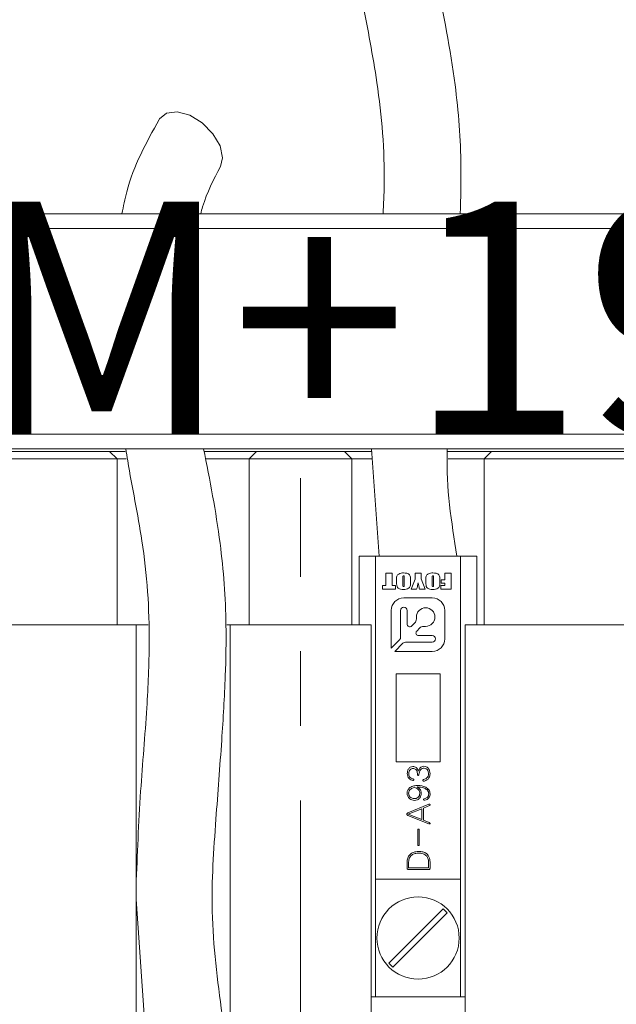
# Model space of a CAD drawing. Units: millimetres. Extents: x 0 to 651, y -1 to 558.
# Drawn here: x 115 to 124, y 108 to 122 of the extents above; entities that cross this region are included whole.
import ezdxf

# ---------------------------------------------------------------- set-up
doc = ezdxf.new("R2010")
doc.units = ezdxf.units.MM
doc.linetypes.add('CENTERX2', pattern=[20.32, 12.7, -2.54, 2.54, -2.54])
doc.layers.add('图框', color=179, linetype='Continuous')
doc.styles.add('SLDTEXTSTYLE0', font='TXT', dxfattribs={"width": 0.7, "bigfont": 'bigfont'})
doc.styles.add('SLDTEXTSTYLE1', font='TXT', dxfattribs={"width": 0.7})
doc.dimstyles.new('SLDDIMSTYLE0', dxfattribs={"dimtxt": 4, "dimasz": 3, "dimexe": 0, "dimexo": 0.0625, "dimgap": 1, "dimtad": 2, "dimlfac": 2.5, "dimrnd": 1e-09, "dimzin": 12, "dimdsep": 46, "dimtxsty": 'SLDTEXTSTYLE1', "dimsah": 1, "dimcen": 0.09, "dimadec": 0, "dimazin": 3, "dimtfac": 1, "dimtofl": 0, "dimtmove": 0, "dimatfit": 3, "dimfxl": 0, "dimfrac": 2, "dimtolj": 1, "dimtzin": 12, "dimarcsym": 0})
doc.dimstyles.new('SLDDIMSTYLE1', dxfattribs={"dimtxt": 4, "dimasz": 3, "dimexe": 0, "dimexo": 0.0625, "dimgap": 1, "dimtad": 2, "dimlfac": 2.5, "dimrnd": 1e-09, "dimzin": 12, "dimdsep": 46, "dimtxsty": 'SLDTEXTSTYLE1', "dimsah": 1, "dimcen": 0.09, "dimadec": 0, "dimazin": 3, "dimtfac": 1, "dimtmove": 0, "dimatfit": 0, "dimfxl": 0, "dimfrac": 2, "dimtolj": 1, "dimtzin": 12, "dimarcsym": 0})

# ---------------------------------------------------------------- blocks, each defined once
blk = doc.blocks.new('_D_7')
at = {"layer": '图框'}
for p, q in [((120.59, 196.835), (53.02, 196.835)), ((56.02, 99.427), (56.02, 196.835)), ((88.905, 99.427), (53.02, 99.427))]:
    blk.add_line(p, q, dxfattribs=at)
for centre, start, end in [((53.376, 149.914), 63.4349, 116.5651), ((53.376, 146.348), 243.4349, 296.5651)]:
    blk.add_arc(centre, 5.913, start, end, dxfattribs=at)
for points in [[(56.02, 196.835), (55.512, 193.835), (56.528, 193.835)], [(56.02, 99.427), (56.528, 102.427), (55.512, 102.427)]]:
    blk.add_solid(points, dxfattribs=at)
at = {"layer": '图框', "insert": (50.864, 141.059), "char_height": 4, "attachment_point": 1, "rotation": 90, "style": 'SLDTEXTSTYLE1'}
blk.add_mtext('243.52', dxfattribs=at)
blk = doc.blocks.new('_D_8')
at = {"layer": '图框'}
for p, q in [((155.29, 142.188), (155.29, 75.685)), ((119.307, 98.027), (119.307, 75.685)), ((119.307, 78.685), (155.29, 78.685))]:
    blk.add_line(p, q, dxfattribs=at)
for centre, start, end in [((136.773, 81.329), 153.4349, 206.5651), ((137.823, 81.329), 333.4349, 26.5651)]:
    blk.add_arc(centre, 5.913, start, end, dxfattribs=at)
for points in [[(119.307, 78.685), (122.307, 78.177), (122.307, 79.193)], [(155.29, 78.685), (152.29, 79.193), (152.29, 78.177)]]:
    blk.add_solid(points, dxfattribs=at)
at = {"layer": '图框', "insert": (131.485, 83.841), "char_height": 4, "attachment_point": 1, "style": 'SLDTEXTSTYLE1'}
blk.add_mtext('89.96', dxfattribs=at)
blk = doc.blocks.new('SW_NOTE_9')
at = {"layer": '图框', "color": 0, "insert": (-25.943, 4.11), "char_height": 3.175, "attachment_point": 1, "style": 'SLDTEXTSTYLE0'}
blk.add_mtext('\\M+18EA9带\\M+19081\\M+19F83\\M+19195\\M+19275', dxfattribs=at)
blk = doc.blocks.new('_D_27')
at = {"layer": '图框'}
for p, q in [((60.542, 44.1), (60.542, 49.1)), ((118.59, 44.1), (57.542, 44.1)), ((60.542, 44.1), (60.542, 40.502)), ((70.722, 40.502), (57.542, 40.502)), ((60.542, 40.502), (60.542, 26.172))]:
    blk.add_line(p, q, dxfattribs=at)
for points in [[(60.542, 44.1), (61.05, 47.1), (60.034, 47.1)], [(60.542, 40.502), (60.034, 37.502), (61.05, 37.502)]]:
    blk.add_solid(points, dxfattribs=at)
at = {"layer": '图框', "char_height": 4, "attachment_point": 1, "rotation": 90}
for s, insert, style in [('\\M+18169\\M+195CE\\M+19053\\M+18B97\\M+1816A', (55.386, 28.728), 'SLDTEXTSTYLE0'), ('9', (55.386, 26.172), 'SLDTEXTSTYLE1')]:
    blk.add_mtext(s, dxfattribs=dict(at, insert=insert, style=style))

msp = doc.modelspace()

# ---------------------------------------------------------------- linework, layer by layer
at = {"color": 7, "linetype": 'Continuous', "lineweight": 15}
for p, q in [((108.72398, 119.22727), (128.68235, 119.22727)), ((128.68235, 119.02727), (108.72398, 119.02727)), ((103.19017, 116.22727), (135.50732, 116.22727)), ((135.50732, 116.02727), (103.10732, 116.02727)), ((120.275, 116.02727), (120.37732, 114.56134)), ((114.80732, 115.98727), (116.40732, 115.98727)), ((116.40732, 115.98727), (116.70732, 115.98727)), ((116.70732, 115.98727), (116.80732, 115.88727)), ((116.70732, 115.98727), (116.91748, 115.98727)), ((117.99875, 115.98727), (118.70732, 115.98727)), ((118.60732, 115.88727), (118.70732, 115.98727)), ((118.70732, 115.98727), (119.00732, 115.98727)), ((119.00732, 115.98727), (119.60732, 115.98727)), ((119.60732, 115.98727), (119.90732, 115.98727)), ((120.00732, 115.88727), (119.90732, 115.98727)), ((119.90732, 115.98727), (120.27054, 115.98727)), ((121.30608, 115.98727), (121.90732, 115.98727)), ((121.80732, 115.88727), (121.90732, 115.98727)), ((121.90732, 115.98727), (122.20732, 115.98727)), ((122.20732, 115.98727), (123.80732, 115.98727)), ((116.40732, 115.88727), (114.80732, 115.88727)), ((116.80732, 115.88727), (116.40732, 115.88727)), ((116.80732, 115.88727), (116.80732, 113.62727)), ((116.933, 115.88727), (116.80732, 115.88727)), ((118.60732, 115.88727), (118.01247, 115.88727)), ((119.00732, 115.88727), (118.60732, 115.88727)), ((118.60732, 113.62727), (118.60732, 115.88727)), ((119.60732, 115.88727), (119.00732, 115.88727)), ((120.00732, 115.88727), (119.60732, 115.88727)), ((120.00732, 115.88727), (120.00732, 113.62727)), ((120.27899, 115.88727), (120.00732, 115.88727)), ((121.80732, 115.88727), (121.3194, 115.88727)), ((121.80732, 113.62727), (121.80732, 115.88727)), ((122.20732, 115.88727), (121.80732, 115.88727)), ((123.80732, 115.88727), (122.20732, 115.88727)), ((120.10732, 114.56134), (120.10732, 113.62727)), ((120.10732, 114.56134), (120.32732, 114.56134)), ((120.32732, 114.56134), (121.48732, 114.56134)), ((120.32732, 114.56134), (120.32732, 110.16134)), ((121.48732, 114.56134), (121.48732, 110.16134)), ((121.48732, 114.56134), (121.70732, 114.56134)), ((121.70732, 113.62727), (121.70732, 114.56134)), ((120.47001, 114.33027), (120.55536, 114.33027)), ((120.47001, 114.16208), (120.47001, 114.33027)), ((120.55536, 114.33027), (120.55536, 114.16208)), ((120.86914, 114.33027), (120.94947, 114.33027)), ((120.86914, 114.25135), (120.86914, 114.33027)), ((120.94947, 114.33027), (120.94947, 114.25202)), ((121.27077, 114.33027), (121.35612, 114.33027)), ((121.27077, 114.24241), (121.27077, 114.33027)), ((121.35612, 114.33027), (121.35612, 114.11439)), ((120.42232, 114.16208), (120.47001, 114.16208)), ((120.42232, 114.11439), (120.42232, 114.16208)), ((120.55536, 114.16208), (120.60054, 114.16208)), ((120.60054, 114.16208), (120.60054, 114.11439)), ((120.6156, 114.20421), (120.6156, 114.24045)), ((120.70095, 114.26869), (120.70095, 114.17028)), ((120.71852, 114.17028), (120.71852, 114.27026)), ((120.80387, 114.24045), (120.80387, 114.20421)), ((120.8114, 114.11439), (120.86914, 114.25135)), ((120.94947, 114.25202), (121.00469, 114.11439)), ((121.01473, 114.20421), (121.01473, 114.24045)), ((121.10008, 114.26869), (121.10008, 114.17028)), ((121.11765, 114.17028), (121.11765, 114.27026)), ((121.203, 114.24045), (121.203, 114.20421)), ((121.21555, 114.16208), (121.27077, 114.16208)), ((121.21555, 114.11439), (121.21555, 114.16208)), ((121.22057, 114.24241), (121.27077, 114.24241)), ((121.22057, 114.19723), (121.22057, 114.24241)), ((121.27077, 114.19723), (121.22057, 114.19723)), ((121.27077, 114.16208), (121.27077, 114.19723)), ((120.60054, 114.11439), (120.42232, 114.11439)), ((120.888, 114.11439), (120.8114, 114.11439)), ((121.00469, 114.11439), (120.92825, 114.11439)), ((121.35612, 114.11439), (121.21555, 114.11439)), ((121.10082, 113.99431), (120.71383, 113.99431)), ((120.54321, 113.82368), (120.54321, 113.31157)), ((120.66996, 113.45851), (120.66996, 113.82368)), ((120.75771, 113.82368), (120.75771, 113.63896)), ((121.27144, 113.43669), (121.27144, 113.82368)), ((108.47649, 113.62727), (117.06732, 113.62727)), ((117.06732, 100.02727), (117.06732, 113.62727)), ((117.06732, 113.62727), (117.23326, 113.62727)), ((118.30156, 113.62727), (118.34732, 113.62727)), ((118.34732, 100.02727), (118.34732, 113.62727)), ((118.34732, 113.62727), (120.26732, 113.62727)), ((120.26732, 100.02727), (120.26732, 113.62727)), ((120.82095, 113.61276), (120.86179, 113.6536)), ((120.88407, 113.70737), (120.88407, 113.73368)), ((121.54732, 100.02727), (121.54732, 113.62727)), ((121.54732, 113.62727), (130.22732, 113.62727)), ((120.93074, 113.58466), (120.88951, 113.54343)), ((120.91571, 113.48018), (121.10082, 113.48018)), ((121.01082, 113.60693), (120.98451, 113.60693)), ((120.54321, 113.31157), (120.65568, 113.42404)), ((120.70118, 113.37854), (120.58871, 113.26607)), ((121.10082, 113.39282), (120.73565, 113.39282)), ((120.58871, 113.26607), (121.10082, 113.26607)), ((120.60732, 112.96134), (120.60732, 111.76134)), ((121.20732, 112.96134), (120.60732, 112.96134)), ((121.20732, 111.76134), (121.20732, 112.96134)), ((120.60732, 111.76134), (121.20732, 111.76134)), ((121.05206, 111.18382), (120.76588, 111.06698)), ((120.77096, 111.05004), (120.96062, 111.12286)), ((120.96062, 111.12286), (120.96062, 110.97553)), ((120.98094, 111.13133), (121.0631, 111.1652)), ((120.98094, 110.96707), (120.98094, 111.13133)), ((120.76588, 111.03142), (121.05464, 110.91626)), ((120.96062, 110.97553), (120.77096, 111.05004)), ((121.06053, 110.93489), (120.98094, 110.96707)), ((120.90304, 110.83339), (120.90304, 110.63356)), ((120.92336, 110.63356), (120.92336, 110.83339)), ((120.75741, 110.37865), (120.75741, 110.3143)), ((120.77861, 110.31599), (120.77861, 110.37947)), ((121.04956, 110.31599), (120.77861, 110.31599)), ((120.782, 110.29398), (121.04956, 110.29398)), ((121.04956, 110.38542), (121.04956, 110.31599)), ((121.07069, 110.3143), (121.07069, 110.37865)), ((120.32732, 110.16134), (121.48732, 110.16134)), ((120.32732, 108.56134), (120.32732, 110.16134)), ((121.48732, 108.56134), (121.48732, 110.16134)), ((117.06732, 109.89191), (117.17732, 108.31596)), ((121.24874, 109.75933), (120.50934, 109.01992)), ((120.56591, 108.96335), (121.30531, 109.70276)), ((120.26732, 108.56134), (120.32732, 108.56134)), ((121.48732, 108.56134), (120.32732, 108.56134)), ((121.48732, 108.56134), (121.54732, 108.56134))]:
    msp.add_line(p, q, dxfattribs=at)
at = {"color": 7, "linetype": 'Continuous', "lineweight": 15, "flags": 128}
msp.add_lwpolyline([(118.21539, 119.8694), (118.24462, 119.99132), (118.21059, 120.15163), (118.11367, 120.31779), (117.96863, 120.46452), (117.79755, 120.56947), (117.62646, 120.61666), (117.48142, 120.59892), (117.38451, 120.51894), (117.38092, 120.51294)], dxfattribs=at)
at = {"color": 7, "linetype": 'Continuous', "lineweight": 15}
msp.add_circle((120.90732, 109.36134), 0.56, dxfattribs=at)
for centre, radius, start, end in [((120.71383, 113.82368), 0.17063, 90, 180), ((121.10082, 113.82368), 0.17062, 0, 90), ((120.71383, 113.82368), 0.04387, 0, 180), ((121.01082, 113.73368), 0.12675, 270, 180), ((120.79476, 113.63896), 0.03705, 180, 315), ((120.80803, 113.70737), 0.07604, 315, 0), ((120.91571, 113.51723), 0.03705, 135, 270), ((120.98451, 113.53089), 0.07604, 90, 135), ((121.10082, 113.4365), 0.04368, 270, 90), ((120.62121, 113.45851), 0.04875, 315, 0), ((120.73565, 113.34407), 0.04875, 90, 135), ((121.10082, 113.43669), 0.17063, 270, 0), ((120.90732, 109.36134), 0.52437, 40.625084, 49.374916), ((120.90732, 109.36134), 0.52437, 220.625084, 229.374916)]:
    msp.add_arc(centre, radius, start, end, dxfattribs=at)
for points, knots in [([(120.58116, 126.75875), (120.41837, 126.43974), (120.12058, 125.85618), (119.92273, 124.90899), (119.88793, 124.07735), (119.96155, 123.14675), (120.14231, 122.14348), (120.33821, 121.15377), (120.43331, 120.32402), (120.45455, 119.7268), (120.43735, 119.36025), (120.4311, 119.22727)], [0, 0, 0, 0, 0.14612864, 0.26731093, 0.37212697, 0.46482825, 0.62361825, 0.76735734, 0.85776898, 0.9483978, 1, 1, 1, 1]), ([(121.48233, 119.22727), (121.48792, 119.44219), (121.5032, 120.03087), (121.42106, 121.10941), (121.19699, 122.21511), (121.00741, 123.25909), (120.92343, 124.14072), (120.98558, 124.93678), (121.16843, 125.60573), (121.32944, 125.93747), (121.41623, 126.1163)], [0, 0, 0, 0, 0.09104476, 0.24936716, 0.45916698, 0.5765808, 0.69977291, 0.83302703, 0.90998955, 1, 1, 1, 1]), ([(117.38116, 120.51336), (117.20727, 120.19922), (116.9858, 119.79912), (116.8938, 119.3284), (116.87403, 119.22727)], [0, 0, 0, 0, 0.78516059, 1, 1, 1, 1]), ([(117.94666, 119.22727), (117.95518, 119.25926), (118.01701, 119.49134), (118.12399, 119.69518), (118.21623, 119.87092)], [0, 0, 0, 0, 0.1378565, 1, 1, 1, 1]), ([(116.92587, 116.02727), (116.93466, 115.97198), (117.00181, 115.54979), (117.13985, 114.90909), (117.23419, 114.07857), (117.25471, 113.32006), (117.21593, 112.4158), (117.11516, 111.3079), (117.08396, 110.49695), (117.06732, 110.06453)], [0, 0, 0, 0, 0.02798419, 0.21368394, 0.33048876, 0.44757416, 0.59528438, 0.78419303, 1, 1, 1, 1]), ([(118.23732, 108.31596), (118.17627, 108.78446), (118.06159, 109.66443), (118.14843, 110.92061), (118.23131, 111.98755), (118.28469, 112.87217), (118.30188, 113.7698), (118.22644, 114.80939), (118.07128, 115.59954), (117.98729, 116.02727)], [0, 0, 0, 0, 0.18458921, 0.34670777, 0.48569315, 0.59819219, 0.68688564, 0.83050301, 1, 1, 1, 1]), ([(121.43732, 114.56134), (121.36244, 115.02867), (121.28464, 115.51423), (121.30568, 116.0087), (121.30647, 116.02727)], [0, 0, 0, 0, 0.962460942, 1, 1, 1, 1]), ([(120.6156, 114.24045), (120.61442, 114.25755), (120.61278, 114.28132), (120.62737, 114.3082), (120.64699, 114.32387), (120.67593, 114.33378), (120.69929, 114.33479), (120.71099, 114.33529)], [0, 0, 0, 0, 0.3140441, 0.43667918, 0.55983099, 0.77954985, 1, 1, 1, 1]), ([(120.71119, 114.29513), (120.70984, 114.29507), (120.70715, 114.29496), (120.70333, 114.29288), (120.70197, 114.28887), (120.70105, 114.28089), (120.70099, 114.27411), (120.70095, 114.26869)], [0, 0, 0, 0, 0.12505325, 0.24934766, 0.37358906, 0.49884286, 1, 1, 1, 1]), ([(120.71099, 114.33529), (120.72555, 114.33452), (120.7545, 114.333), (120.79454, 114.31316), (120.8046, 114.27466), (120.80412, 114.25193), (120.80387, 114.24045)], [0, 0, 0, 0, 0.28186588, 0.56037593, 0.77791781, 1, 1, 1, 1]), ([(120.71852, 114.27026), (120.7184, 114.27501), (120.71821, 114.28214), (120.71803, 114.29018), (120.71622, 114.29337), (120.71422, 114.29482), (120.7124, 114.295), (120.71119, 114.29513)], [0, 0, 0, 0, 0.50080389, 0.75064798, 0.81318124, 0.8757184, 1, 1, 1, 1]), ([(121.01473, 114.24045), (121.01355, 114.25755), (121.01191, 114.28132), (121.0265, 114.3082), (121.04612, 114.32387), (121.07506, 114.33378), (121.09842, 114.33479), (121.11012, 114.33529)], [0, 0, 0, 0, 0.3140441, 0.43667918, 0.55983099, 0.77954985, 1, 1, 1, 1]), ([(121.11032, 114.29513), (121.10897, 114.29507), (121.10628, 114.29496), (121.10246, 114.29288), (121.1011, 114.28887), (121.10018, 114.28089), (121.10012, 114.27411), (121.10008, 114.26869)], [0, 0, 0, 0, 0.12505325, 0.24934766, 0.37358906, 0.49884286, 1, 1, 1, 1]), ([(121.11012, 114.33529), (121.12468, 114.33452), (121.15363, 114.333), (121.19367, 114.31316), (121.20373, 114.27466), (121.20324, 114.25193), (121.203, 114.24045)], [0, 0, 0, 0, 0.281865877, 0.56037593, 0.777917813, 1, 1, 1, 1]), ([(121.11765, 114.27026), (121.11753, 114.27501), (121.11734, 114.28214), (121.11715, 114.29018), (121.11535, 114.29337), (121.11335, 114.29482), (121.11153, 114.295), (121.11032, 114.29513)], [0, 0, 0, 0, 0.50080389, 0.75064798, 0.81318124, 0.8757184, 1, 1, 1, 1]), ([(120.71099, 114.10937), (120.69627, 114.11021), (120.66699, 114.11189), (120.62625, 114.13093), (120.61468, 114.16956), (120.61529, 114.19257), (120.6156, 114.20421)], [0, 0, 0, 0, 0.28195922, 0.56075342, 0.77785856, 1, 1, 1, 1]), ([(120.70095, 114.17028), (120.70102, 114.16587), (120.7011, 114.16035), (120.70214, 114.15378), (120.70407, 114.15088), (120.7073, 114.14966), (120.7095, 114.14957), (120.7106, 114.14953)], [0, 0, 0, 0, 0.5009659, 0.6261512, 0.74991074, 0.87475838, 1, 1, 1, 1]), ([(120.7106, 114.14953), (120.71164, 114.14963), (120.71372, 114.14981), (120.71664, 114.15151), (120.71757, 114.15466), (120.71849, 114.16081), (120.71851, 114.16607), (120.71852, 114.17028)], [0, 0, 0, 0, 0.1249718, 0.24963485, 0.37385456, 0.49906561, 1, 1, 1, 1]), ([(120.80387, 114.20421), (120.80497, 114.18739), (120.80651, 114.16401), (120.79318, 114.13695), (120.77416, 114.12094), (120.74561, 114.11091), (120.72255, 114.10988), (120.71099, 114.10937)], [0, 0, 0, 0, 0.314199667, 0.43686504, 0.560008561, 0.779598613, 1, 1, 1, 1]), ([(120.90875, 114.19985), (120.90515, 114.18384), (120.8987, 114.15523), (120.89127, 114.12687), (120.888, 114.11439)], [0, 0, 0, 0, 0.55998623, 1, 1, 1, 1]), ([(120.92825, 114.11439), (120.92565, 114.12399), (120.92139, 114.1398), (120.9159, 114.16194), (120.91145, 114.18074), (120.90965, 114.19348), (120.90875, 114.19985)], [0, 0, 0, 0, 0.340046399, 0.56007769, 0.780095855, 1, 1, 1, 1]), ([(121.11012, 114.10937), (121.0954, 114.11021), (121.06612, 114.11189), (121.02538, 114.13093), (121.0138, 114.16956), (121.01442, 114.19257), (121.01473, 114.20421)], [0, 0, 0, 0, 0.28195922, 0.56075342, 0.77785856, 1, 1, 1, 1]), ([(121.10008, 114.17028), (121.10015, 114.16587), (121.10023, 114.16035), (121.10127, 114.15378), (121.1032, 114.15088), (121.10642, 114.14966), (121.10863, 114.14957), (121.10973, 114.14953)], [0, 0, 0, 0, 0.5009659, 0.6261512, 0.74991074, 0.87475838, 1, 1, 1, 1]), ([(121.10973, 114.14953), (121.11077, 114.14963), (121.11285, 114.14981), (121.11577, 114.15151), (121.1167, 114.15466), (121.11762, 114.16081), (121.11764, 114.16607), (121.11765, 114.17028)], [0, 0, 0, 0, 0.1249718, 0.24963485, 0.37385456, 0.49906561, 1, 1, 1, 1]), ([(121.203, 114.20421), (121.2041, 114.18739), (121.20563, 114.16401), (121.1923, 114.13695), (121.17329, 114.12094), (121.14474, 114.11091), (121.12167, 114.10988), (121.11012, 114.10937)], [0, 0, 0, 0, 0.31419967, 0.43686504, 0.56000856, 0.77959861, 1, 1, 1, 1]), ([(120.837, 111.69748), (120.82412, 111.69554), (120.79837, 111.69167), (120.76649, 111.6547), (120.76245, 111.62185), (120.75998, 111.60177)], [0, 0, 0, 0, 0.28028383, 0.55996505, 1, 1, 1, 1]), ([(120.75998, 111.60177), (120.76117, 111.58941), (120.76354, 111.56478), (120.78083, 111.53356), (120.80724, 111.51473), (120.82597, 111.50953), (120.83531, 111.50694)], [0, 0, 0, 0, 0.28091249, 0.55973404, 0.78052973, 1, 1, 1, 1]), ([(120.7803, 111.59926), (120.78097, 111.60912), (120.78231, 111.62881), (120.79504, 111.65411), (120.81626, 111.6697), (120.83179, 111.67128), (120.83957, 111.67208)], [0, 0, 0, 0, 0.28072622, 0.56047046, 0.77973064, 1, 1, 1, 1]), ([(120.837, 111.52895), (120.82815, 111.53162), (120.81046, 111.53696), (120.79143, 111.55552), (120.7819, 111.57757), (120.78084, 111.59202), (120.7803, 111.59926)], [0, 0, 0, 0, 0.27950303, 0.55912896, 0.7793334, 1, 1, 1, 1]), ([(120.909, 111.63482), (120.90631, 111.64423), (120.90093, 111.66298), (120.88276, 111.68422), (120.85996, 111.69568), (120.84466, 111.69688), (120.837, 111.69748)], [0, 0, 0, 0, 0.280601253, 0.559396355, 0.779646464, 1, 1, 1, 1]), ([(120.83957, 111.67208), (120.8467, 111.67114), (120.86092, 111.66927), (120.87948, 111.65704), (120.89595, 111.63001), (120.89864, 111.60596), (120.90054, 111.5891)], [0, 0, 0, 0, 0.1871761, 0.37366542, 0.56075283, 1, 1, 1, 1]), ([(120.9107, 111.63482), (120.91053, 111.63464), (120.91031, 111.63439), (120.90996, 111.63419), (120.90972, 111.63419), (120.90951, 111.6343), (120.90927, 111.63452), (120.90911, 111.6347), (120.909, 111.63482)], [0, 0, 0, 0, 0.344701352, 0.453081678, 0.549943322, 0.655879105, 0.779868671, 1, 1, 1, 1]), ([(120.9869, 111.70086), (120.9767, 111.69977), (120.95634, 111.69759), (120.92676, 111.67389), (120.91679, 111.64965), (120.9107, 111.63482)], [0, 0, 0, 0, 0.28057317, 0.55975809, 1, 1, 1, 1]), ([(120.91998, 111.5891), (120.92147, 111.60039), (120.92445, 111.62295), (120.93911, 111.65152), (120.96174, 111.67173), (120.97964, 111.67422), (120.98859, 111.67546)], [0, 0, 0, 0, 0.28085093, 0.56083563, 0.7804385, 1, 1, 1, 1]), ([(121.04956, 111.59757), (121.04855, 111.58745), (121.04654, 111.56724), (121.02507, 111.53573), (120.99979, 111.52732), (120.98433, 111.52218)], [0, 0, 0, 0, 0.27996938, 0.55974073, 1, 1, 1, 1]), ([(121.07069, 111.59926), (121.06975, 111.61308), (121.06789, 111.64067), (121.04886, 111.67534), (121.0195, 111.69729), (120.99777, 111.69967), (120.9869, 111.70086)], [0, 0, 0, 0, 0.28076872, 0.56019878, 0.77986063, 1, 1, 1, 1]), ([(120.98859, 111.67546), (120.99894, 111.6738), (121.01966, 111.67047), (121.04596, 111.64089), (121.04819, 111.61401), (121.04956, 111.59757)], [0, 0, 0, 0, 0.279605377, 0.559591865, 1, 1, 1, 1]), ([(120.99367, 111.50016), (121.00567, 111.50456), (121.02959, 111.51334), (121.05589, 111.53869), (121.06904, 111.56925), (121.07014, 111.58926), (121.07069, 111.59926)], [0, 0, 0, 0, 0.28059588, 0.55938237, 0.7797035, 1, 1, 1, 1]), ([(120.83531, 111.50694), (120.83874, 111.5069), (120.84303, 111.50685), (120.84753, 111.50925), (120.84924, 111.51116), (120.85024, 111.51353), (120.8505, 111.51689), (120.84972, 111.52115), (120.84516, 111.52643), (120.84026, 111.52794), (120.837, 111.52895)], [0, 0, 0, 0, 0.24951719, 0.31233974, 0.37500776, 0.43779638, 0.50061599, 0.62543402, 0.75035397, 1, 1, 1, 1]), ([(120.90054, 111.5891), (120.90096, 111.5862), (120.90161, 111.58183), (120.90518, 111.5779), (120.90794, 111.57691), (120.91083, 111.57668), (120.91452, 111.57748), (120.91869, 111.58186), (120.91946, 111.58621), (120.91998, 111.5891)], [0, 0, 0, 0, 0.2493171, 0.37452347, 0.43698931, 0.50047181, 0.62523672, 0.75044141, 1, 1, 1, 1]), ([(120.98433, 111.52218), (120.98071, 111.52059), (120.97618, 111.51859), (120.97312, 111.51366), (120.9721, 111.50993), (120.97272, 111.50598), (120.97455, 111.50258), (120.97754, 111.50009), (120.9842, 111.49819), (120.98988, 111.49937), (120.99367, 111.50016)], [0, 0, 0, 0, 0.24898025, 0.31170354, 0.37443729, 0.49934316, 0.56204943, 0.62478503, 0.74961626, 1, 1, 1, 1]), ([(120.90392, 111.44005), (120.88498, 111.43894), (120.84721, 111.43673), (120.79755, 111.41586), (120.76367, 111.37802), (120.7595, 111.34824), (120.75741, 111.33337)], [0, 0, 0, 0, 0.28124477, 0.56080773, 0.78074513, 1, 1, 1, 1]), ([(120.75741, 111.33337), (120.75927, 111.31897), (120.763, 111.2902), (120.78996, 111.25847), (120.82262, 111.24007), (120.84521, 111.23792), (120.85651, 111.23685)], [0, 0, 0, 0, 0.27979423, 0.55911148, 0.77942612, 1, 1, 1, 1]), ([(120.77773, 111.33337), (120.77957, 111.34441), (120.78326, 111.36651), (120.80477, 111.38996), (120.82881, 111.40579), (120.84615, 111.40831), (120.85481, 111.40957)], [0, 0, 0, 0, 0.27946362, 0.55926398, 0.77976027, 1, 1, 1, 1]), ([(120.8582, 111.26055), (120.84697, 111.26184), (120.82451, 111.26442), (120.79741, 111.28214), (120.78085, 111.30683), (120.77877, 111.32452), (120.77773, 111.33337)], [0, 0, 0, 0, 0.27987243, 0.55985598, 0.77966238, 1, 1, 1, 1]), ([(120.85481, 111.40957), (120.86582, 111.40776), (120.88786, 111.40413), (120.91261, 111.38409), (120.9281, 111.35952), (120.93004, 111.34209), (120.93102, 111.33337)], [0, 0, 0, 0, 0.27935962, 0.55950491, 0.7796075, 1, 1, 1, 1]), ([(120.85651, 111.23685), (120.87097, 111.23812), (120.89981, 111.24066), (120.93281, 111.26696), (120.94845, 111.30118), (120.94979, 111.32376), (120.95046, 111.33506)], [0, 0, 0, 0, 0.28019113, 0.55882868, 0.77909381, 1, 1, 1, 1]), ([(120.93102, 111.33337), (120.92988, 111.32256), (120.92759, 111.30095), (120.90918, 111.27526), (120.88371, 111.26246), (120.86672, 111.26119), (120.8582, 111.26055)], [0, 0, 0, 0, 0.27974807, 0.55926164, 0.77913903, 1, 1, 1, 1]), ([(120.95046, 111.33506), (120.94917, 111.34498), (120.94658, 111.36483), (120.92787, 111.39638), (120.90614, 111.41038), (120.89288, 111.41892)], [0, 0, 0, 0, 0.28020319, 0.56103864, 1, 1, 1, 1]), ([(120.89288, 111.41892), (120.92758, 111.41756), (120.97958, 111.41552), (121.03032, 111.38114), (121.04993, 111.35231), (121.05135, 111.33516), (121.05206, 111.3266)], [0, 0, 0, 0, 0.50046854, 0.74984281, 0.87505878, 1, 1, 1, 1]), ([(121.07069, 111.3266), (121.06982, 111.33594), (121.06809, 111.35463), (121.05185, 111.38897), (120.99821, 111.43102), (120.94164, 111.43644), (120.90392, 111.44005)], [0, 0, 0, 0, 0.12573004, 0.25134425, 0.50082519, 1, 1, 1, 1]), ([(120.99198, 111.25886), (120.99049, 111.25833), (120.98752, 111.25728), (120.9838, 111.25408), (120.98223, 111.24941), (120.9828, 111.24465), (120.98501, 111.24028), (120.99079, 111.23713), (120.99557, 111.23749), (120.99875, 111.23772)], [0, 0, 0, 0, 0.12559639, 0.25083604, 0.37591156, 0.50145615, 0.62618896, 0.75075566, 1, 1, 1, 1]), ([(121.05206, 111.3266), (121.05139, 111.31716), (121.05004, 111.29836), (121.0344, 111.27612), (121.01368, 111.26322), (120.99922, 111.26031), (120.99198, 111.25886)], [0, 0, 0, 0, 0.28040282, 0.55890683, 0.77931292, 1, 1, 1, 1]), ([(120.99875, 111.23772), (121.01005, 111.24106), (121.0326, 111.24773), (121.05768, 111.27054), (121.06953, 111.29891), (121.07031, 111.31736), (121.07069, 111.3266)], [0, 0, 0, 0, 0.28040938, 0.5593453, 0.77937281, 1, 1, 1, 1]), ([(120.76588, 111.06698), (120.76273, 111.06487), (120.758, 111.0617), (120.75488, 111.05474), (120.75427, 111.04914), (120.7548, 111.04354), (120.75786, 111.03653), (120.76267, 111.03346), (120.76588, 111.03142)], [0, 0, 0, 0, 0.24884213, 0.37443308, 0.50000846, 0.62564614, 0.75116756, 1, 1, 1, 1]), ([(121.0631, 111.1652), (121.06448, 111.16602), (121.06722, 111.16768), (121.07038, 111.17156), (121.07104, 111.17649), (121.07017, 111.1805), (121.0683, 111.18318), (121.06556, 111.18495), (121.05987, 111.18591), (121.05519, 111.18466), (121.05206, 111.18382)], [0, 0, 0, 0, 0.12532303, 0.25030215, 0.37525309, 0.5003508, 0.56289023, 0.62546951, 0.75007985, 1, 1, 1, 1]), ([(121.05464, 110.91626), (121.0577, 110.91533), (121.06153, 110.91417), (121.06619, 110.91501), (121.06832, 110.91614), (121.06972, 110.91812), (121.07066, 110.92113), (121.07053, 110.92518), (121.06749, 110.93091), (121.06331, 110.9333), (121.06053, 110.93489)], [0, 0, 0, 0, 0.24941364, 0.31212336, 0.37458976, 0.43711676, 0.49977154, 0.62498666, 0.74998061, 1, 1, 1, 1]), ([(120.92336, 110.83339), (120.92295, 110.83646), (120.92232, 110.84107), (120.91777, 110.84548), (120.91322, 110.84643), (120.90864, 110.84551), (120.90419, 110.84101), (120.9035, 110.83644), (120.90304, 110.83339)], [0, 0, 0, 0, 0.25032946, 0.37527238, 0.50010343, 0.6250578, 0.74989716, 1, 1, 1, 1]), ([(120.9149, 110.53952), (120.89067, 110.53806), (120.84251, 110.53514), (120.78487, 110.49355), (120.76028, 110.4353), (120.75837, 110.39755), (120.75741, 110.37865)], [0, 0, 0, 0, 0.28092084, 0.55841315, 0.77884082, 1, 1, 1, 1]), ([(120.90304, 110.63356), (120.90352, 110.63053), (120.90422, 110.62598), (120.90864, 110.62148), (120.91322, 110.62059), (120.91777, 110.62151), (120.92228, 110.62593), (120.92293, 110.63051), (120.92336, 110.63356)], [0, 0, 0, 0, 0.25012734, 0.37474769, 0.49988403, 0.62490001, 0.74965508, 1, 1, 1, 1]), ([(121.07069, 110.37865), (121.06993, 110.40295), (121.06843, 110.45124), (121.03169, 110.51336), (120.97183, 110.53724), (120.93391, 110.53876), (120.9149, 110.53952)], [0, 0, 0, 0, 0.28118134, 0.55875165, 0.77876229, 1, 1, 1, 1]), ([(120.77861, 110.37947), (120.77927, 110.40035), (120.78057, 110.44191), (120.81514, 110.49277), (120.86536, 110.51416), (120.89782, 110.51639), (120.91408, 110.51751)], [0, 0, 0, 0, 0.28071041, 0.55853137, 0.77881223, 1, 1, 1, 1]), ([(120.91408, 110.51751), (120.93458, 110.5166), (120.97537, 110.51478), (121.02712, 110.4835), (121.04883, 110.43361), (121.04931, 110.40152), (121.04956, 110.38542)], [0, 0, 0, 0, 0.28105207, 0.55908343, 0.7789428, 1, 1, 1, 1]), ([(120.75741, 110.3143), (120.75746, 110.31201), (120.75755, 110.30745), (120.76057, 110.30104), (120.76871, 110.29485), (120.77652, 110.29434), (120.782, 110.29398)], [0, 0, 0, 0, 0.187033547, 0.373863962, 0.560957547, 1, 1, 1, 1]), ([(121.04956, 110.29398), (121.05276, 110.29394), (121.05914, 110.29386), (121.06702, 110.29911), (121.07024, 110.30684), (121.07054, 110.31181), (121.07069, 110.3143)], [0, 0, 0, 0, 0.28060768, 0.55841419, 0.7786747, 1, 1, 1, 1])]:
    msp.add_open_spline(points, degree=3, knots=knots, dxfattribs=at)
at = {"layer": '图框', "linetype": 'CENTERX2', "lineweight": 0, "ltscale": 0.4}
msp.add_line((119.30732, 98.02727), (119.30732, 115.62727), dxfattribs=at)

# ---------------------------------------------------------------- block references
at = {"layer": '图框'}
msp.add_blockref('SW_NOTE_9', (55.83656, 115.28173), dxfattribs=at)

# ---------------------------------------------------------------- dimensions: what is measured, and where the dimension line sits
for base, p1, p2, angle, text, dimstyle, picture, middle in [((56.02005, 196.83488), (88.90453, 99.42727), (120.58966, 196.83488), 90, '(<>)', 'SLDDIMSTYLE0', '_D_7', (56.02005, 148.13108)), ((60.54204, 40.50238), (118.58966, 44.1004), (70.72204, 40.50238), 90, '<>（偏心距）', 'SLDDIMSTYLE1', '_D_27', (60.54204, 39.08864)), ((155.28966, 78.68476), (119.30732, 98.02727), (155.28966, 142.18807), 0, '(<>)', 'SLDDIMSTYLE0', '_D_8', (137.29849, 78.68476))]:
    dim = msp.add_linear_dim(base=base, p1=p1, p2=p2, angle=angle, text=text, dimstyle=dimstyle, dxfattribs=at)
    dim.commit()
    dim.dimension.update_dxf_attribs({"geometry": picture, "text_midpoint": middle, "dimtype": 160})

doc.saveas('drawing.dxf')
